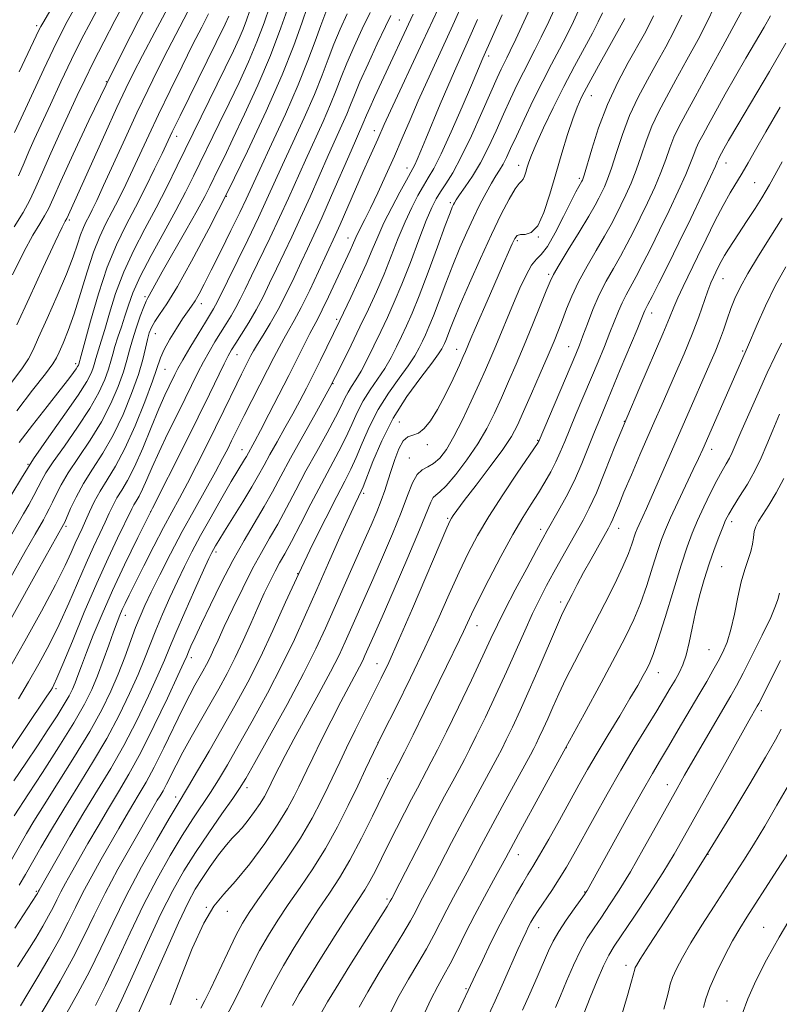
# Model space of a CAD drawing. Extents: x 2084800 to 2087700, y 287300 to 290200.
# Drawn here: x 2086737 to 2086912, y 288636 to 288864 of the extents above; entities that cross this region are included whole.
import ezdxf

# ---------------------------------------------------------------- set-up
doc = ezdxf.new("R2010")
doc.units = 0
doc.header["$MEASUREMENT"] = 0
for name, color, linetype, lineweight in [('CONTOUR INDEX', 41, 'Continuous', 13), ('CONTOUR INTERMEDIATE', 44, 'Continuous', 0), ('SPOT ELEVATION DTM', 2, 'Continuous', 13)]:
    doc.layers.add(name, color=color, linetype=linetype, lineweight=lineweight)

msp = doc.modelspace()

# ---------------------------------------------------------------- linework, layer by layer
at = {"layer": 'CONTOUR INDEX', "flags": 128}
for points, elevation in [([(2086729.423, 288715.631), (2086741.21, 288736.71), (2086747.101, 288747.161), (2086747.341, 288747.687), (2086748.713, 288750.839), (2086749.987, 288753.515), (2086751.685, 288756.614), (2086753.788, 288759.953), (2086756.137, 288763.63), (2086758.54, 288767.815), (2086760.81, 288772.555), (2086762.793, 288777.402), (2086764.345, 288781.783), (2086765.374, 288785.254), (2086766.013, 288787.88), (2086766.447, 288789.853), (2086766.854, 288791.375), (2086767.372, 288792.676), (2086768.128, 288793.995), (2086769.261, 288795.631), (2086770.945, 288798.125), (2086773.365, 288802.077), (2086776.633, 288807.916), (2086780.581, 288815.377), (2086784.968, 288824.024), (2086789.522, 288833.355), (2086793.85, 288842.607), (2086797.524, 288850.95), (2086800.233, 288857.721), (2086802.114, 288862.921), (2086803.418, 288866.72)], 990), ([(2086736.662, 288827.637), (2086737.947, 288830.649), (2086739.086, 288833.281), (2086740.326, 288836.038), (2086741.918, 288839.514), (2086744.028, 288844.093), (2086746.462, 288849.318), (2086748.942, 288854.521), (2086751.25, 288859.181), (2086753.415, 288863.352), (2086755.532, 288867.232)], 1010), ([(2086737.099, 288636.115), (2086738.828, 288638.917), (2086741.166, 288642.797), (2086743.775, 288647.256), (2086746.212, 288651.618), (2086748.161, 288655.387), (2086749.83, 288658.789), (2086751.556, 288662.232), (2086753.581, 288666.004), (2086755.775, 288669.916), (2086759.823, 288677.002), (2086761.52, 288679.946), (2086763.071, 288682.573), (2086764.561, 288685.029), (2086766.146, 288687.733), (2086768.001, 288691.175), (2086770.214, 288695.617), (2086774.619, 288704.725), (2086776.221, 288707.879), (2086777.422, 288710.093), (2086779.27, 288713.347), (2086780.102, 288714.88), (2086780.905, 288716.464), (2086781.727, 288718.218), (2086782.75, 288720.47), (2086784.184, 288723.596), (2086786.155, 288727.791), (2086788.438, 288732.502), (2086790.72, 288736.991), (2086792.768, 288740.726), (2086794.655, 288743.994), (2086796.533, 288747.287), (2086798.534, 288750.998), (2086800.698, 288755.115), (2086803.045, 288759.522), (2086805.538, 288764.054), (2086807.919, 288768.329), (2086809.872, 288771.912), (2086811.185, 288774.501), (2086812.051, 288776.316), (2086812.768, 288777.71), (2086813.588, 288779.023), (2086814.584, 288780.549), (2086815.785, 288782.566), (2086817.199, 288785.256), (2086818.744, 288788.406), (2086820.32, 288791.704), (2086821.859, 288794.959), (2086823.443, 288798.464), (2086825.186, 288802.635), (2086827.141, 288807.663), (2086829.104, 288812.857), (2086830.807, 288817.302), (2086832.07, 288820.34), (2086833.072, 288822.355), (2086834.082, 288823.987), (2086835.333, 288825.839), (2086836.917, 288828.371), (2086838.89, 288832.004), (2086841.235, 288836.91), (2086843.635, 288842.26), (2086845.702, 288846.971), (2086847.148, 288850.23), (2086848.094, 288852.286), (2086848.764, 288853.655), (2086849.386, 288854.866), (2086850.207, 288856.502), (2086851.477, 288859.16), (2086853.353, 288863.224), (2086855.612, 288868.223)], 970), ([(2086735.709, 288679.919), (2086739.018, 288684.997), (2086742.212, 288689.931), (2086745.986, 288695.846), (2086749.443, 288701.43), (2086751.905, 288705.712), (2086753.586, 288709.079), (2086754.918, 288712.257), (2086756.241, 288715.769), (2086757.514, 288719.313), (2086758.604, 288722.382), (2086759.422, 288724.611), (2086760.055, 288726.212), (2086760.635, 288727.543), (2086761.305, 288728.966), (2086762.249, 288730.884), (2086765.642, 288737.651), (2086767.927, 288742.157), (2086770.155, 288746.468), (2086772.071, 288750.055), (2086773.825, 288753.275), (2086775.672, 288756.711), (2086777.787, 288760.776), (2086780.033, 288765.202), (2086782.195, 288769.553), (2086784.096, 288773.459), (2086787.07, 288779.644), (2086788.181, 288781.898), (2086790.346, 288786.156), (2086790.968, 288787.294), (2086791.854, 288788.778), (2086793.159, 288790.866), (2086794.796, 288793.556), (2086796.618, 288796.784), (2086798.484, 288800.433), (2086800.29, 288804.193), (2086801.939, 288807.704), (2086803.397, 288810.782), (2086804.884, 288813.953), (2086806.685, 288817.917), (2086808.957, 288823.074), (2086813.45, 288833.398), (2086816.205, 288839.634), (2086817.015, 288841.633), (2086817.761, 288843.355), (2086818.954, 288845.979), (2086820.467, 288849.243), (2086827.821, 288864.951)], 980), ([(2086736.279, 288773.385), (2086739.925, 288778.143), (2086742.902, 288781.977), (2086744.615, 288784.284), (2086745.457, 288785.655), (2086746.07, 288786.983), (2086746.971, 288789.017), (2086748.171, 288791.94), (2086749.556, 288795.796), (2086751.024, 288800.503), (2086752.52, 288805.482), (2086754.003, 288810.033), (2086755.443, 288813.65), (2086756.868, 288816.61), (2086758.321, 288819.388), (2086759.836, 288822.374), (2086761.419, 288825.625), (2086763.066, 288829.117), (2086766.73, 288837.032), (2086768.996, 288841.84), (2086771.653, 288847.342), (2086774.424, 288852.98), (2086776.955, 288858.039), (2086778.968, 288861.991), (2086780.505, 288865.041)], 1000), ([(2086764.323, 288634.328), (2086770.498, 288648.338), (2086773.591, 288655.224), (2086775.82, 288659.927), (2086777.468, 288662.997), (2086779.041, 288665.489), (2086780.905, 288668.201), (2086782.884, 288670.929), (2086784.662, 288673.211), (2086786.024, 288674.751), (2086787.149, 288675.897), (2086788.317, 288677.156), (2086789.718, 288678.894), (2086791.196, 288680.899), (2086792.505, 288682.816), (2086793.459, 288684.363), (2086794.109, 288685.557), (2086795.949, 288689.368), (2086796.851, 288691.174), (2086798.233, 288693.845), (2086800.275, 288697.658), (2086806.039, 288708.172), (2086808.731, 288713.182), (2086810.681, 288717.025), (2086812.104, 288720.066), (2086818.48, 288734.483), (2086820.739, 288739.661), (2086823.019, 288745.015), (2086825.009, 288749.919), (2086826.493, 288753.859), (2086827.633, 288756.774), (2086828.687, 288758.714), (2086829.861, 288759.805), (2086831.155, 288760.474), (2086832.521, 288761.222), (2086833.933, 288762.494), (2086835.46, 288764.513), (2086837.197, 288767.446), (2086839.181, 288771.32), (2086841.219, 288775.604), (2086843.059, 288779.626), (2086844.526, 288782.902), (2086845.741, 288785.689), (2086846.899, 288788.431), (2086850.958, 288798.261), (2086852.425, 288801.696), (2086853.843, 288804.753), (2086855.125, 288807.041), (2086856.238, 288808.386), (2086857.371, 288809.504), (2086858.768, 288811.33), (2086860.569, 288814.474), (2086862.501, 288818.254), (2086864.187, 288821.663), (2086865.341, 288823.926), (2086866.032, 288825.195), (2086866.767, 288826.454), (2086866.849, 288826.618), (2086866.959, 288826.889), (2086867.247, 288827.798), (2086869.012, 288833.783), (2086870.615, 288838.746), (2086872.652, 288844.121), (2086875.03, 288849.258), (2086877.459, 288853.833), (2086881.2, 288860.447), (2086882.366, 288862.636), (2086883.287, 288864.563)], 960), ([(2086799.947, 288636.166), (2086800.517, 288637.25), (2086801.459, 288638.905), (2086803.282, 288641.916), (2086806.27, 288646.709), (2086809.787, 288652.275), (2086812.971, 288657.247), (2086816.637, 288662.884), (2086817.804, 288664.857), (2086819.059, 288667.233), (2086820.493, 288670.102), (2086822.125, 288673.401), (2086823.939, 288677.016), (2086825.773, 288680.616), (2086827.427, 288683.816), (2086828.761, 288686.348), (2086830.882, 288690.293), (2086831.981, 288692.368), (2086833.414, 288695.17), (2086835.454, 288699.283), (2086838.224, 288704.98), (2086841.248, 288711.273), (2086843.898, 288716.862), (2086845.754, 288720.856), (2086847.235, 288724.01), (2086848.965, 288727.488), (2086851.362, 288732.075), (2086854.01, 288737.035), (2086856.285, 288741.253), (2086857.757, 288743.958), (2086858.755, 288745.755), (2086861.297, 288750.221), (2086863.113, 288753.564), (2086865.001, 288757.345), (2086866.75, 288761.288), (2086868.309, 288765.119), (2086869.665, 288768.564), (2086870.85, 288771.509), (2086872.082, 288774.479), (2086875.62, 288782.936), (2086879.469, 288792.207), (2086881.017, 288795.994), (2086881.257, 288796.55), (2086881.504, 288797.039), (2086881.992, 288797.962), (2086882.943, 288799.795), (2086884.518, 288802.891), (2086886.635, 288807.115), (2086889.148, 288812.211), (2086891.867, 288817.821), (2086894.427, 288823.177), (2086896.42, 288827.407), (2086897.561, 288829.894), (2086898.059, 288831.043), (2086898.248, 288831.513), (2086898.414, 288831.867), (2086899.515, 288833.866), (2086900.626, 288835.803), (2086902.741, 288839.41), (2086910.059, 288851.766), (2086913.858, 288858.24)], 950), ([(2086837.66, 288633.544), (2086842.195, 288643.263), (2086843.766, 288646.565), (2086845.76, 288650.682), (2086847.877, 288654.927), (2086849.861, 288658.72), (2086851.613, 288661.904), (2086853.074, 288664.427), (2086854.254, 288666.361), (2086855.436, 288668.273), (2086856.971, 288670.857), (2086859.089, 288674.572), (2086861.539, 288678.949), (2086866.061, 288687.09), (2086868.06, 288690.628), (2086870.246, 288694.379), (2086872.807, 288698.645), (2086875.469, 288703.034), (2086877.845, 288706.981), (2086879.638, 288710.049), (2086880.903, 288712.304), (2086881.787, 288713.942), (2086882.459, 288715.281), (2086883.194, 288717.132), (2086884.293, 288720.434), (2086885.941, 288725.73), (2086887.862, 288731.986), (2086889.664, 288737.774), (2086891.067, 288742.036), (2086892.236, 288745.202), (2086893.447, 288748.072), (2086894.894, 288751.239), (2086896.453, 288754.475), (2086897.917, 288757.347), (2086899.122, 288759.534), (2086900.075, 288761.169), (2086900.824, 288762.498), (2086901.459, 288763.817), (2086903.44, 288768.464), (2086905.259, 288772.645), (2086907.419, 288777.507), (2086909.532, 288782.146), (2086911.303, 288785.89), (2086912.803, 288788.992)], 940), ([(2086876.029, 288634.316), (2086877.285, 288638.456), (2086878.198, 288641.751), (2086878.937, 288644.506), (2086879.066, 288644.89), (2086879.332, 288645.421), (2086880.22, 288646.886), (2086882.276, 288650.113), (2086885.856, 288655.656), (2086890.551, 288662.972), (2086895.761, 288671.239), (2086900.908, 288679.636), (2086905.511, 288687.322), (2086909.114, 288693.455), (2086911.414, 288697.471), (2086912.727, 288699.93)], 930)]:
    msp.add_lwpolyline(points, dxfattribs=dict(at, elevation=elevation))
at = {"layer": 'CONTOUR INTERMEDIATE', "flags": 128}
for points, elevation in [([(2086735.304, 288804.784), (2086737.931, 288810.094), (2086740.017, 288813.938), (2086741.568, 288816.533), (2086742.701, 288818.38), (2086743.597, 288820.05), (2086744.69, 288822.409), (2086746.479, 288826.392), (2086749.312, 288832.612), (2086752.923, 288840.381), (2086756.895, 288848.686), (2086760.823, 288856.593), (2086764.358, 288863.483), (2086767.163, 288868.813)], 1006), ([(2086734.575, 288734.515), (2086738.226, 288740.966), (2086740.513, 288744.978), (2086742.419, 288748.278), (2086743.076, 288749.449), (2086743.783, 288750.786), (2086744.536, 288752.318), (2086745.373, 288754.104), (2086746.502, 288756.305), (2086748.175, 288759.107), (2086750.526, 288762.621), (2086753.232, 288766.643), (2086755.852, 288770.896), (2086758.023, 288775.105), (2086759.698, 288779.017), (2086760.903, 288782.387), (2086761.704, 288785.078), (2086762.308, 288787.405), (2086762.958, 288789.793), (2086763.821, 288792.515), (2086764.766, 288795.221), (2086765.587, 288797.411), (2086766.135, 288798.736), (2086766.502, 288799.471), (2086766.839, 288800.045), (2086769.882, 288805.466), (2086775.31, 288815.029), (2086777.9, 288819.64), (2086779.678, 288822.903), (2086780.844, 288825.158), (2086782.809, 288829.171), (2086784.208, 288832.062), (2086786.194, 288836.208), (2086788.877, 288841.894), (2086791.911, 288848.56), (2086794.838, 288855.436), (2086797.272, 288861.805), (2086799.128, 288867.166)], 992), ([(2086735.053, 288669.754), (2086738.539, 288675.845), (2086740.242, 288678.717), (2086742.576, 288682.481), (2086745.856, 288687.651), (2086749.598, 288693.599), (2086753.114, 288699.415), (2086755.877, 288704.399), (2086757.984, 288708.694), (2086759.689, 288712.658), (2086761.201, 288716.546), (2086763.72, 288723.383), (2086764.745, 288725.975), (2086765.849, 288728.473), (2086767.307, 288731.517), (2086769.317, 288735.572), (2086771.772, 288740.392), (2086774.491, 288745.557), (2086777.284, 288750.662), (2086782.148, 288759.349), (2086783.806, 288762.386), (2086784.994, 288764.659), (2086785.889, 288766.448), (2086787.565, 288769.874), (2086788.787, 288772.309), (2086794.186, 288782.845), (2086795.639, 288785.713), (2086796.823, 288788.023), (2086797.902, 288790.014), (2086799.036, 288791.958), (2086800.35, 288794.24), (2086801.965, 288797.277), (2086803.922, 288801.27), (2086805.939, 288805.556), (2086809.795, 288813.874), (2086810.935, 288816.433), (2086816.264, 288828.652), (2086817.718, 288831.915), (2086819.629, 288836.131), (2086821.134, 288839.505), (2086822.577, 288842.645), (2086830.06, 288858.673), (2086833.451, 288866.06)], 978), ([(2086735.133, 288744.939), (2086737.844, 288749.597), (2086739.051, 288751.738), (2086740.225, 288753.884), (2086741.23, 288755.794), (2086742.034, 288757.37), (2086743.017, 288759.095), (2086744.664, 288761.601), (2086747.265, 288765.288), (2086750.327, 288769.657), (2086753.164, 288773.977), (2086755.237, 288777.654), (2086756.602, 288780.633), (2086757.461, 288782.991), (2086758.015, 288784.848), (2086758.446, 288786.494), (2086758.938, 288788.261), (2086759.622, 288790.397), (2086760.43, 288792.802), (2086761.246, 288795.29), (2086762.033, 288797.786), (2086763.081, 288800.659), (2086764.757, 288804.385), (2086767.274, 288809.229), (2086770.216, 288814.596), (2086773.014, 288819.675), (2086775.244, 288823.883), (2086777.087, 288827.538), (2086783.032, 288839.709), (2086785.306, 288844.407), (2086787.589, 288849.204), (2086789.77, 288853.975), (2086791.732, 288858.603), (2086793.378, 288862.946), (2086794.692, 288866.778)], 994), ([(2086735.672, 288815.855), (2086737.72, 288819.153), (2086739.298, 288822.068), (2086740.676, 288825.023), (2086742.213, 288828.52), (2086744.163, 288832.877), (2086746.333, 288837.652), (2086750.237, 288846.153), (2086751.974, 288849.833), (2086753.943, 288853.841), (2086756.34, 288858.55), (2086758.924, 288863.5), (2086761.348, 288868.023)], 1008), ([(2086735.734, 288837.641), (2086738.28, 288843.084), (2086742.56, 288852.302), (2086744.666, 288856.777), (2086746.374, 288860.279), (2086747.933, 288863.263), (2086749.717, 288866.441)], 1012), ([(2086736.328, 288793.224), (2086739.14, 288799.446), (2086742.376, 288806.464), (2086745.141, 288812.386), (2086746.764, 288815.8), (2086747.464, 288817.212), (2086747.8, 288817.824), (2086756.678, 288837.414), (2086759.413, 288843.4), (2086761.467, 288847.799), (2086763.234, 288851.39), (2086765.318, 288855.403), (2086768.173, 288860.793), (2086771.661, 288867.418)], 1004), ([(2086736.801, 288663.921), (2086738.316, 288666.404), (2086741.866, 288672.615), (2086744.268, 288676.744), (2086747.117, 288681.477), (2086750.367, 288686.707), (2086753.774, 288692.225), (2086757.041, 288697.794), (2086759.918, 288703.183), (2086762.339, 288708.171), (2086764.281, 288712.541), (2086765.772, 288716.188), (2086767.038, 288719.446), (2086768.35, 288722.763), (2086769.91, 288726.457), (2086771.634, 288730.337), (2086773.365, 288734.084), (2086775.007, 288737.501), (2086776.719, 288740.874), (2086778.723, 288744.611), (2086781.132, 288748.934), (2086783.631, 288753.321), (2086785.799, 288757.063), (2086787.318, 288759.633), (2086788.874, 288762.202), (2086789.283, 288762.905), (2086791.211, 288766.421), (2086792.521, 288768.884), (2086794.469, 288772.61), (2086796.782, 288777.083), (2086799.087, 288781.596), (2086802.696, 288788.787), (2086803.951, 288791.251), (2086805.757, 288794.604), (2086806.818, 288796.691), (2086808.258, 288799.703), (2086813.256, 288810.443), (2086813.798, 288811.634), (2086814.573, 288813.437), (2086815.035, 288814.426), (2086816.634, 288817.566), (2086817.927, 288820.18), (2086819.604, 288823.695), (2086821.512, 288827.819), (2086823.451, 288832.149), (2086825.277, 288836.379), (2086827.068, 288840.581), (2086828.954, 288844.92), (2086831.024, 288849.504), (2086835.331, 288858.857), (2086837.329, 288863.266), (2086839.134, 288867.283)], 976), ([(2086738.075, 288627.815), (2086743.28, 288636.601), (2086746.286, 288641.799), (2086749.269, 288647.212), (2086751.815, 288652.219), (2086754.157, 288657.037), (2086756.687, 288662.09), (2086759.645, 288667.602), (2086762.664, 288672.991), (2086768.009, 288682.317), (2086768.722, 288683.526), (2086769.36, 288684.578), (2086770.04, 288685.737), (2086770.835, 288687.212), (2086773.06, 288691.66), (2086774.628, 288694.655), (2086776.548, 288698.118), (2086778.68, 288701.849), (2086780.844, 288705.612), (2086782.896, 288709.235), (2086784.838, 288712.814), (2086786.711, 288716.51), (2086788.541, 288720.414), (2086790.298, 288724.342), (2086791.937, 288728.044), (2086793.422, 288731.309), (2086794.748, 288734.095), (2086795.915, 288736.401), (2086796.97, 288738.331), (2086798.136, 288740.404), (2086799.677, 288743.245), (2086801.763, 288747.253), (2086804.176, 288751.937), (2086806.603, 288756.584), (2086810.666, 288764.129), (2086812.265, 288767.274), (2086813.616, 288770.235), (2086814.88, 288773.048), (2086816.247, 288775.72), (2086817.847, 288778.264), (2086819.564, 288780.734), (2086821.22, 288783.193), (2086822.678, 288785.683), (2086823.959, 288788.168), (2086825.125, 288790.591), (2086826.262, 288793.007), (2086827.548, 288795.926), (2086829.182, 288799.968), (2086831.256, 288805.427), (2086833.42, 288811.275), (2086835.213, 288816.159), (2086836.297, 288819.076), (2086836.826, 288820.436), (2086837.074, 288820.998), (2086837.304, 288821.442), (2086837.722, 288822.107), (2086838.519, 288823.249), (2086839.823, 288825.071), (2086841.496, 288827.559), (2086843.335, 288830.647), (2086845.168, 288834.231), (2086846.947, 288838.07), (2086848.656, 288841.89), (2086850.281, 288845.454), (2086851.81, 288848.692), (2086853.231, 288851.574), (2086855.895, 288856.697), (2086857.371, 288859.631), (2086859.103, 288863.282), (2086861.158, 288867.836)], 968), ([(2086747.824, 288634.499), (2086750.366, 288638.976), (2086753.032, 288643.991), (2086755.669, 288649.385), (2086758.428, 288655.185), (2086761.54, 288661.464), (2086765.092, 288668.125), (2086768.607, 288674.398), (2086771.465, 288679.344), (2086773.27, 288682.392), (2086775.911, 288686.747), (2086778.008, 288690.291), (2086780.68, 288694.872), (2086783.633, 288700.002), (2086786.621, 288705.294), (2086789.587, 288710.77), (2086792.517, 288716.556), (2086795.418, 288722.735), (2086798.352, 288729.22), (2086801.399, 288735.885), (2086804.571, 288742.524), (2086807.602, 288748.637), (2086810.161, 288753.646), (2086812.025, 288757.211), (2086813.414, 288759.93), (2086814.658, 288762.637), (2086816.047, 288765.969), (2086817.708, 288769.781), (2086819.725, 288773.73), (2086822.106, 288777.505), (2086824.544, 288780.919), (2086826.655, 288783.82), (2086828.157, 288786.11), (2086829.173, 288787.93), (2086829.931, 288789.477), (2086830.639, 288790.982), (2086831.439, 288792.799), (2086832.457, 288795.316), (2086833.775, 288798.776), (2086835.312, 288802.847), (2086836.942, 288807.055), (2086838.562, 288811.006), (2086840.15, 288814.642), (2086841.703, 288817.987), (2086843.21, 288821.043), (2086844.615, 288823.727), (2086845.854, 288825.933), (2086846.884, 288827.618), (2086847.755, 288828.987), (2086848.538, 288830.307), (2086849.325, 288831.853), (2086850.286, 288833.919), (2086851.61, 288836.809), (2086853.414, 288840.678), (2086855.525, 288845.098), (2086857.698, 288849.493), (2086859.73, 288853.41), (2086861.584, 288856.892), (2086863.266, 288860.102), (2086864.809, 288863.237), (2086866.359, 288866.617)], 966), ([(2086778.805, 288635.535), (2086779.723, 288637.32), (2086780.969, 288639.889), (2086784.931, 288648.244), (2086786.889, 288652.281), (2086788.406, 288655.189), (2086789.894, 288657.621), (2086791.937, 288660.569), (2086794.916, 288664.741), (2086798.398, 288669.718), (2086801.746, 288674.795), (2086804.457, 288679.386), (2086806.55, 288683.367), (2086808.179, 288686.733), (2086810.836, 288692.342), (2086812.415, 288695.603), (2086814.435, 288699.703), (2086820.409, 288711.671), (2086822.136, 288715.305), (2086824.431, 288720.432), (2086827.603, 288727.765), (2086835.559, 288746.402), (2086836.302, 288748.06), (2086836.628, 288748.658), (2086837.019, 288749.243), (2086837.881, 288750.419), (2086839.601, 288752.681), (2086842.371, 288756.284), (2086845.595, 288760.529), (2086848.478, 288764.476), (2086850.456, 288767.486), (2086851.867, 288770.117), (2086853.278, 288773.224), (2086855.098, 288777.379), (2086857.111, 288782.012), (2086858.942, 288786.269), (2086860.317, 288789.524), (2086861.349, 288792.064), (2086862.253, 288794.407), (2086863.229, 288796.986), (2086864.424, 288799.908), (2086865.972, 288803.196), (2086867.931, 288806.808), (2086870.043, 288810.439), (2086871.974, 288813.716), (2086873.479, 288816.385), (2086874.675, 288818.655), (2086875.768, 288820.855), (2086876.922, 288823.262), (2086878.119, 288825.949), (2086879.3, 288828.941), (2086880.431, 288832.227), (2086881.592, 288835.665), (2086882.891, 288839.078), (2086884.425, 288842.377), (2086886.263, 288845.826), (2086888.463, 288849.773), (2086891.008, 288854.391), (2086893.569, 288859.147), (2086895.737, 288863.328), (2086897.22, 288866.409)], 956), ([(2086784.714, 288633.762), (2086786.605, 288637.402), (2086790.414, 288645.085), (2086792.353, 288648.826), (2086794.361, 288652.362), (2086796.525, 288655.839), (2086798.948, 288659.461), (2086801.685, 288663.403), (2086804.605, 288667.707), (2086807.531, 288672.383), (2086810.3, 288677.371), (2086812.813, 288682.331), (2086814.986, 288686.854), (2086816.819, 288690.73), (2086818.648, 288694.559), (2086820.893, 288699.143), (2086823.832, 288705.032), (2086827.183, 288711.784), (2086830.522, 288718.706), (2086833.505, 288725.201), (2086836.11, 288731.059), (2086838.394, 288736.164), (2086840.465, 288740.519), (2086842.631, 288744.6), (2086845.25, 288748.999), (2086848.499, 288754.048), (2086851.831, 288759.038), (2086856.627, 288766.113), (2086856.759, 288766.333), (2086856.858, 288766.557), (2086865.323, 288786.48), (2086866.184, 288788.595), (2086866.986, 288790.703), (2086868.021, 288793.49), (2086869.301, 288796.773), (2086870.77, 288800.151), (2086872.367, 288803.306), (2086874.015, 288806.249), (2086875.63, 288809.076), (2086877.159, 288811.887), (2086878.662, 288814.808), (2086880.228, 288817.974), (2086881.904, 288821.448), (2086883.555, 288825.025), (2086885.007, 288828.43), (2086886.141, 288831.45), (2086887.081, 288834.124), (2086888.01, 288836.556), (2086889.122, 288838.937), (2086890.665, 288841.822), (2086892.895, 288845.855), (2086895.927, 288851.385), (2086899.29, 288857.572), (2086902.366, 288863.282), (2086904.711, 288867.69)], 954), ([(2086734.206, 288713.354), (2086738.111, 288720.218), (2086741.977, 288727.194), (2086745.229, 288733.267), (2086747.451, 288737.68), (2086748.848, 288740.701), (2086749.786, 288742.853), (2086750.579, 288744.613), (2086751.347, 288746.26), (2086752.157, 288748.028), (2086753.081, 288750.092), (2086754.18, 288752.411), (2086755.518, 288754.887), (2086757.145, 288757.512), (2086759.055, 288760.645), (2086761.228, 288764.735), (2086763.59, 288769.973), (2086765.842, 288775.523), (2086767.63, 288780.29), (2086769.481, 288785.661), (2086770.326, 288787.596), (2086771.601, 288789.922), (2086773.119, 288792.414), (2086774.565, 288794.634), (2086775.701, 288796.279), (2086776.607, 288797.558), (2086777.439, 288798.815), (2086778.361, 288800.392), (2086779.551, 288802.629), (2086781.194, 288805.868), (2086783.365, 288810.234), (2086785.704, 288814.996), (2086787.746, 288819.205), (2086789.206, 288822.287), (2086792.355, 288829.087), (2086795.091, 288834.95), (2086798.284, 288841.904), (2086801.26, 288848.687), (2086803.506, 288854.295), (2086805.139, 288858.759), (2086806.437, 288862.37), (2086807.641, 288865.405)], 988), ([(2086734.212, 288694.074), (2086738.226, 288700.106), (2086743.238, 288707.522), (2086744.112, 288708.855), (2086744.498, 288709.489), (2086744.862, 288710.167), (2086745.558, 288711.699), (2086746.911, 288714.909), (2086749.118, 288720.282), (2086751.873, 288726.939), (2086754.742, 288733.661), (2086757.344, 288739.425), (2086759.515, 288743.997), (2086762.815, 288750.8), (2086763.299, 288751.702), (2086763.846, 288752.589), (2086764.515, 288753.715), (2086765.326, 288755.301), (2086766.313, 288757.528), (2086767.554, 288760.42), (2086769.139, 288763.963), (2086771.095, 288768.066), (2086773.197, 288772.328), (2086775.156, 288776.272), (2086778.106, 288782.269), (2086779.362, 288784.701), (2086780.664, 288787.043), (2086782.001, 288789.304), (2086783.322, 288791.446), (2086784.584, 288793.45), (2086785.769, 288795.359), (2086786.861, 288797.234), (2086787.886, 288799.186), (2086789.027, 288801.521), (2086790.505, 288804.596), (2086794.697, 288813.259), (2086796.946, 288818.014), (2086799.002, 288822.518), (2086802.903, 288831.242), (2086806.996, 288840.202), (2086808.732, 288844.16), (2086810.051, 288847.443), (2086811.189, 288850.435), (2086812.476, 288853.67), (2086814.143, 288857.5), (2086816.021, 288861.569), (2086817.843, 288865.34)], 984), ([(2086734.815, 288779.657), (2086737.409, 288783.116), (2086738.981, 288785.443), (2086740.035, 288787.475), (2086741.296, 288790.312), (2086743.271, 288794.695), (2086745.612, 288799.927), (2086747.754, 288804.95), (2086749.268, 288808.923), (2086750.265, 288811.878), (2086750.99, 288814.064), (2086751.652, 288815.726), (2086752.307, 288817.086), (2086752.975, 288818.362), (2086753.714, 288819.829), (2086754.742, 288821.989), (2086756.315, 288825.402), (2086761.278, 288836.28), (2086764.014, 288842.197), (2086766.503, 288847.445), (2086768.822, 288852.169), (2086771.136, 288856.721), (2086775.788, 288865.614)], 1002), ([(2086735.109, 288754.138), (2086737.334, 288757.884), (2086740.177, 288762.314), (2086743.714, 288767.429), (2086747.385, 288772.604), (2086750.476, 288777.057), (2086752.451, 288780.204), (2086753.507, 288782.249), (2086754.02, 288783.595), (2086754.322, 288784.608), (2086754.557, 288785.506), (2086754.825, 288786.47), (2086755.788, 288789.506), (2086756.587, 288792.191), (2086757.667, 288795.959), (2086759.101, 288800.526), (2086760.964, 288805.487), (2086763.281, 288810.498), (2086765.861, 288815.449), (2086768.46, 288820.291), (2086770.909, 288825.035), (2086773.342, 288829.94), (2086784.417, 288852.606), (2086786.299, 288856.504), (2086787.607, 288859.321), (2086788.553, 288861.536), (2086789.32, 288863.567), (2086790, 288865.572)], 996), ([(2086735.619, 288687.978), (2086738.351, 288692.081), (2086741.032, 288696.082), (2086743.479, 288699.785), (2086745.574, 288703.032), (2086747.214, 288705.673), (2086748.346, 288707.641), (2086749.118, 288709.187), (2086749.73, 288710.648), (2086750.372, 288712.347), (2086751.197, 288714.571), (2086752.351, 288717.598), (2086753.947, 288721.62), (2086755.973, 288726.484), (2086758.385, 288731.951), (2086761.146, 288737.833), (2086764.236, 288744.146), (2086767.642, 288750.956), (2086774.914, 288765.416), (2086778.16, 288771.931), (2086780.765, 288777.254), (2086784.132, 288784.232), (2086785.081, 288786.109), (2086785.867, 288787.494), (2086786.824, 288789.01), (2086788.191, 288791.136), (2086789.837, 288793.778), (2086791.538, 288796.701), (2086793.126, 288799.719), (2086794.651, 288802.846), (2086796.222, 288806.15), (2086799.791, 288813.606), (2086801.816, 288817.966), (2086803.979, 288822.796), (2086808.176, 288832.32), (2086811.352, 288839.352), (2086812.469, 288841.897), (2086813.324, 288844.017), (2086814.214, 288846.273), (2086815.495, 288849.32), (2086817.382, 288853.526), (2086819.51, 288858.13), (2086821.373, 288862.083), (2086822.625, 288864.671)], 982), ([(2086736.454, 288645.056), (2086738.706, 288648.572), (2086740.671, 288651.723), (2086742.31, 288654.471), (2086743.625, 288656.814), (2086744.646, 288658.788), (2086745.521, 288660.57), (2086746.424, 288662.374), (2086747.517, 288664.405), (2086748.886, 288666.842), (2086752.698, 288673.529), (2086755.03, 288677.576), (2086757.42, 288681.621), (2086759.751, 288685.457), (2086762.172, 288689.555), (2086764.894, 288694.552), (2086768, 288700.751), (2086771.048, 288707.124), (2086773.465, 288712.307), (2086774.853, 288715.333), (2086775.513, 288716.814), (2086775.92, 288717.761), (2086776.496, 288719.063), (2086777.443, 288721.138), (2086778.909, 288724.285), (2086780.975, 288728.643), (2086783.462, 288733.714), (2086786.124, 288738.842), (2086788.742, 288743.495), (2086793.39, 288751.329), (2086795.305, 288754.744), (2086797.22, 288758.292), (2086799.487, 288762.46), (2086805.486, 288773.191), (2086808.54, 288778.789), (2086811.183, 288783.896), (2086813.463, 288788.528), (2086815.514, 288792.818), (2086817.451, 288796.898), (2086819.3, 288800.899), (2086821.062, 288804.951), (2086822.744, 288809.121), (2086824.361, 288813.231), (2086825.928, 288817.039), (2086827.45, 288820.342), (2086828.88, 288823.104), (2086830.156, 288825.328), (2086831.284, 288827.162), (2086832.529, 288829.336), (2086834.226, 288832.726), (2086836.554, 288837.822), (2086839.085, 288843.579), (2086841.239, 288848.565), (2086843.894, 288854.769), (2086848.361, 288864.797)], 972), ([(2086736.697, 288706.95), (2086739.02, 288710.88), (2086741.388, 288715.032), (2086743.755, 288719.426), (2086746.07, 288724.088), (2086748.284, 288728.981), (2086752.264, 288738.257), (2086753.962, 288742.019), (2086755.431, 288745.128), (2086756.651, 288747.683), (2086757.63, 288749.79), (2086758.498, 288751.606), (2086759.409, 288753.294), (2086760.503, 288755.068), (2086761.84, 288757.321), (2086763.463, 288760.493), (2086765.362, 288764.799), (2086767.324, 288769.556), (2086769.083, 288773.852), (2086770.434, 288776.992), (2086771.422, 288779.124), (2086772.757, 288781.831), (2086773.479, 288783.205), (2086774.592, 288785.17), (2086776.248, 288787.976), (2086778.134, 288791.113), (2086779.819, 288793.883), (2086781.701, 288796.939), (2086782.184, 288797.767), (2086782.647, 288798.654), (2086789.604, 288812.912), (2086792.077, 288818.063), (2086794.024, 288822.24), (2086797.629, 288830.165), (2086800.034, 288835.364), (2086802.64, 288841.053), (2086804.996, 288846.423), (2086806.778, 288850.869), (2086808.164, 288854.597), (2086809.456, 288858.02), (2086810.904, 288861.474), (2086812.533, 288865.008)], 986), ([(2086736.825, 288851.639), (2086741.478, 288861.396), (2086741.821, 288862.078), (2086742.491, 288863.26), (2086743.901, 288865.651)], 1014), ([(2086736.858, 288766.088), (2086739.87, 288770.079), (2086743.272, 288774.434), (2086746.272, 288778.237), (2086748.268, 288780.789), (2086749.399, 288782.278), (2086749.988, 288783.11), (2086750.317, 288783.634), (2086750.493, 288783.975), (2086750.578, 288784.199), (2086751.146, 288786.21), (2086753.301, 288794.132), (2086755.12, 288800.393), (2086757.171, 288806.589), (2086759.28, 288811.748), (2086761.435, 288816.157), (2086763.668, 288820.414), (2086765.959, 288824.919), (2086768.095, 288829.262), (2086769.816, 288832.832), (2086772.181, 288837.785), (2086773.979, 288841.483), (2086784.402, 288862.667), (2086785.223, 288864.468)], 998), ([(2086754.446, 288636.154), (2086756.796, 288640.77), (2086759.491, 288646.497), (2086762.451, 288652.903), (2086765.557, 288659.384), (2086768.687, 288665.418), (2086771.708, 288670.803), (2086774.489, 288675.419), (2086776.93, 288679.214), (2086781.021, 288685.324), (2086782.872, 288688.265), (2086784.905, 288691.698), (2086787.426, 288696.11), (2086790.614, 288701.789), (2086794.128, 288708.217), (2086797.498, 288714.673), (2086800.385, 288720.628), (2086802.958, 288726.31), (2086805.519, 288732.14), (2086808.253, 288738.323), (2086810.884, 288744.216), (2086813.025, 288748.963), (2086814.394, 288751.949), (2086815.141, 288753.528), (2086815.803, 288754.852), (2086816.228, 288755.863), (2086818.479, 288761.703), (2086820.536, 288766.514), (2086823.204, 288771.74), (2086826.365, 288776.745), (2086829.524, 288781.105), (2086832.09, 288784.447), (2086833.636, 288786.537), (2086834.388, 288787.692), (2086834.736, 288788.364), (2086835.015, 288788.956), (2086835.331, 288789.672), (2086835.732, 288790.664), (2086836.294, 288792.126), (2086837.204, 288794.419), (2086838.671, 288797.95), (2086840.811, 288802.904), (2086843.343, 288808.601), (2086845.892, 288814.142), (2086848.135, 288818.768), (2086849.969, 288822.286), (2086851.345, 288824.641), (2086852.251, 288825.877), (2086852.813, 288826.434), (2086853.19, 288826.853), (2086853.518, 288827.561), (2086853.834, 288828.532), (2086854.149, 288829.626), (2086854.512, 288830.806), (2086855.118, 288832.438), (2086856.203, 288834.988), (2086857.92, 288838.753), (2086860.116, 288843.355), (2086862.558, 288848.246), (2086865.018, 288852.93), (2086869.16, 288860.573), (2086870.51, 288863.18), (2086871.521, 288865.306)], 964), ([(2086758.527, 288633.331), (2086760.559, 288637.549), (2086763.313, 288643.609), (2086766.474, 288650.62), (2086769.574, 288657.304), (2086772.281, 288662.711), (2086774.81, 288667.208), (2086777.513, 288671.494), (2086780.591, 288676.037), (2086783.646, 288680.395), (2086786.13, 288683.901), (2086787.736, 288686.24), (2086789.13, 288688.523), (2086791.219, 288692.218), (2086794.606, 288698.285), (2086798.669, 288705.665), (2086802.479, 288712.791), (2086805.35, 288718.502), (2086807.553, 288723.248), (2086811.872, 288733.014), (2086816.359, 288743.102), (2086818.075, 288747.001), (2086819.399, 288750.109), (2086820.423, 288752.693), (2086821.243, 288755.007), (2086821.965, 288757.255), (2086822.696, 288759.627), (2086823.524, 288762.204), (2086824.456, 288764.635), (2086825.477, 288766.458), (2086826.576, 288767.383), (2086827.749, 288767.803), (2086828.998, 288768.28), (2086830.33, 288769.303), (2086831.79, 288771.067), (2086833.431, 288773.692), (2086835.25, 288777.15), (2086837.021, 288780.821), (2086838.459, 288783.935), (2086839.367, 288785.929), (2086839.876, 288787.074), (2086841.14, 288790.09), (2086842.123, 288792.399), (2086845.386, 288799.968), (2086848.626, 288807.41), (2086849.794, 288810.061), (2086850.651, 288811.976), (2086851.245, 288813.191), (2086851.788, 288813.838), (2086852.535, 288814.071), (2086853.667, 288814.128), (2086855.069, 288814.593), (2086856.556, 288816.131), (2086857.978, 288819.198), (2086859.348, 288823.404), (2086860.713, 288828.146), (2086862.099, 288832.868), (2086863.433, 288837.189), (2086864.617, 288840.774), (2086865.629, 288843.48), (2086866.75, 288845.931), (2086868.335, 288848.945), (2086870.578, 288853.026), (2086876.211, 288863.123), (2086876.684, 288863.995)], 962), ([(2086771.681, 288636.345), (2086774.087, 288642.502), (2086776.793, 288649.28), (2086779.44, 288655.157), (2086781.791, 288659.081), (2086784.112, 288661.875), (2086786.793, 288664.83), (2086790.063, 288668.885), (2086793.511, 288673.564), (2086796.565, 288678.037), (2086798.792, 288681.647), (2086800.309, 288684.434), (2086801.372, 288686.612), (2086803.221, 288690.498), (2086804.601, 288693.325), (2086806.572, 288697.3), (2086808.862, 288701.858), (2086811.085, 288706.207), (2086812.926, 288709.711), (2086815.405, 288714.331), (2086816.136, 288715.772), (2086816.67, 288716.912), (2086818.774, 288721.683), (2086820.602, 288725.865), (2086823.39, 288732.277), (2086826.537, 288739.575), (2086829.252, 288745.979), (2086831.853, 288752.352), (2086832.404, 288753.391), (2086833.005, 288753.965), (2086833.931, 288754.685), (2086835.427, 288756.132), (2086837.623, 288758.708), (2086840.191, 288762.088), (2086842.687, 288765.767), (2086844.774, 288769.346), (2086846.537, 288772.853), (2086848.169, 288776.425), (2086849.831, 288780.186), (2086851.574, 288784.215), (2086853.419, 288788.583), (2086855.342, 288793.233), (2086857.131, 288797.622), (2086858.526, 288801.082), (2086859.407, 288803.237), (2086860.201, 288804.873), (2086861.472, 288807.07), (2086863.583, 288810.556), (2086866.082, 288814.66), (2086868.318, 288818.357), (2086869.799, 288820.883), (2086870.688, 288822.502), (2086871.309, 288823.736), (2086871.94, 288825.075), (2086872.683, 288826.873), (2086873.593, 288829.453), (2086874.722, 288833.005), (2086876.104, 288837.206), (2086877.771, 288841.6), (2086879.727, 288845.818), (2086881.861, 288849.83), (2086884.031, 288853.69), (2086886.115, 288857.448), (2086888.051, 288861.118), (2086889.794, 288864.712)], 958), ([(2086792.719, 288635.778), (2086794.347, 288638.941), (2086795.916, 288641.958), (2086797.818, 288645.371), (2086800.315, 288649.536), (2086803.156, 288654.057), (2086805.96, 288658.354), (2086808.45, 288662.056), (2086810.778, 288665.623), (2086813.198, 288669.724), (2086815.849, 288674.74), (2086818.412, 288679.888), (2086822.402, 288688.111), (2086824.329, 288691.773), (2086825.791, 288694.626), (2086827.807, 288698.663), (2086830.352, 288703.866), (2086835.47, 288714.419), (2086838.49, 288720.574), (2086839.409, 288722.479), (2086841.285, 288726.51), (2086842.892, 288729.801), (2086845.258, 288734.469), (2086848.047, 288739.803), (2086850.79, 288744.828), (2086853.118, 288748.8), (2086855.054, 288751.89), (2086856.723, 288754.494), (2086858.225, 288756.946), (2086859.57, 288759.315), (2086860.743, 288761.601), (2086861.763, 288763.852), (2086862.777, 288766.296), (2086863.96, 288769.206), (2086865.437, 288772.756), (2086870.471, 288784.708), (2086871.953, 288788.293), (2086873.227, 288791.455), (2086875.159, 288796.384), (2086876.013, 288798.351), (2086876.936, 288800.172), (2086879.287, 288804.436), (2086880.839, 288807.389), (2086882.648, 288810.961), (2086884.688, 288815.092), (2086886.885, 288819.635), (2086888.991, 288824.101), (2086890.714, 288827.918), (2086891.851, 288830.672), (2086892.57, 288832.584), (2086893.129, 288834.034), (2086893.768, 288835.402), (2086894.654, 288837.06), (2086895.936, 288839.376), (2086899.856, 288846.489), (2086902.21, 288850.677), (2086904.6, 288854.821), (2086908.789, 288861.97), (2086910.288, 288864.58)], 952), ([(2086735.809, 288653.998), (2086740.845, 288661.685), (2086741.039, 288662.01), (2086741.293, 288662.516), (2086741.452, 288662.806), (2086745.572, 288670.056), (2086748.541, 288675.205), (2086751.769, 288680.668), (2086754.911, 288685.821), (2086757.954, 288690.857), (2086760.967, 288696.173), (2086763.959, 288701.967), (2086766.693, 288707.648), (2086768.873, 288712.424), (2086770.344, 288715.83), (2086771.525, 288718.688), (2086772.979, 288722.144), (2086775.076, 288726.939), (2086777.419, 288732.201), (2086779.422, 288736.65), (2086780.649, 288739.346), (2086781.286, 288740.692), (2086781.67, 288741.427), (2086782.122, 288742.226), (2086782.889, 288743.51), (2086784.203, 288745.634), (2086788.448, 288752.412), (2086790.542, 288755.836), (2086792.119, 288758.549), (2086793.395, 288760.864), (2086794.722, 288763.298), (2086796.361, 288766.228), (2086798.192, 288769.475), (2086800, 288772.717), (2086801.631, 288775.728), (2086803.158, 288778.653), (2086804.715, 288781.726), (2086806.373, 288785.064), (2086810.862, 288794.276), (2086813.384, 288799.556), (2086815.199, 288803.423), (2086816.939, 288807.266), (2086818.347, 288810.579), (2086819.617, 288813.605), (2086821.049, 288816.776), (2086822.831, 288820.344), (2086824.688, 288823.853), (2086826.23, 288826.669), (2086827.724, 288829.334), (2086828.152, 288830.183), (2086828.725, 288831.447), (2086829.561, 288833.39), (2086830.74, 288836.21), (2086834.045, 288844.192), (2086835.773, 288848.274), (2086837.326, 288851.807), (2086840.601, 288859.041), (2086842.682, 288863.697)], 974), ([(2086806.309, 288633.979), (2086808.031, 288636.987), (2086810.001, 288640.247), (2086813.208, 288645.399), (2086821.779, 288659.035), (2086822.496, 288660.207), (2086822.856, 288660.872), (2086824.716, 288664.49), (2086829.836, 288674.483), (2086832.671, 288679.951), (2086835.04, 288684.437), (2086836.921, 288687.933), (2086838.401, 288690.659), (2086839.605, 288692.907), (2086840.82, 288695.263), (2086842.37, 288698.385), (2086844.473, 288702.717), (2086846.915, 288707.853), (2086849.375, 288713.174), (2086851.595, 288718.155), (2086853.567, 288722.649), (2086855.348, 288726.605), (2086856.999, 288730.023), (2086858.61, 288733.122), (2086860.273, 288736.17), (2086862.048, 288739.355), (2086867.006, 288748.15), (2086868.459, 288750.957), (2086870.081, 288754.519), (2086872.045, 288759.292), (2086874.385, 288765.146), (2086877.1, 288771.805), (2086880.112, 288778.893), (2086885.427, 288791.147), (2086886.967, 288794.851), (2086887.97, 288797.345), (2086888.894, 288799.524), (2086890.114, 288802.129), (2086893.46, 288808.954), (2086895.447, 288813.039), (2086897.469, 288817.149), (2086899.361, 288820.825), (2086901, 288823.739), (2086903.753, 288828.27), (2086905.097, 288830.611), (2086906.788, 288833.623), (2086909.196, 288837.835), (2086912.512, 288843.497)], 948), ([(2086815.313, 288635.791), (2086817.299, 288639.345), (2086819.966, 288643.798), (2086822.883, 288648.544), (2086825.44, 288652.728), (2086827.184, 288655.721), (2086828.298, 288657.78), (2086829.127, 288659.386), (2086829.981, 288660.998), (2086831.049, 288662.986), (2086832.485, 288665.704), (2086836.669, 288673.776), (2086839.157, 288678.522), (2086841.687, 288683.248), (2086847.23, 288693.446), (2086848.227, 288695.357), (2086849.287, 288697.487), (2086850.713, 288700.432), (2086852.51, 288704.26), (2086854.608, 288708.902), (2086856.897, 288714.161), (2086860.889, 288723.508), (2086862.059, 288726.163), (2086862.833, 288727.794), (2086864.473, 288730.992), (2086865.674, 288733.3), (2086867.15, 288736.066), (2086868.855, 288739.169), (2086872.887, 288746.343), (2086873.461, 288747.42), (2086873.91, 288748.394), (2086874.446, 288749.695), (2086875.242, 288751.66), (2086876.459, 288754.599), (2086878.176, 288758.648), (2086880.143, 288763.227), (2086883.595, 288771.182), (2086885.014, 288774.415), (2086888.39, 288782.046), (2086890.36, 288786.597), (2086892.206, 288791.085), (2086893.723, 288795.108), (2086895.829, 288801.125), (2086896.528, 288802.962), (2086897.098, 288804.266), (2086898.211, 288806.558), (2086898.875, 288807.86), (2086899.65, 288809.255), (2086900.57, 288810.756), (2086901.71, 288812.506), (2086904.906, 288817.352), (2086906.717, 288820.137), (2086908.255, 288822.546), (2086909.298, 288824.247), (2086910.043, 288825.545), (2086913.018, 288830.892)], 946), ([(2086822.647, 288634.674), (2086824.598, 288638.442), (2086826.724, 288642.198), (2086828.881, 288645.839), (2086830.88, 288649.263), (2086832.588, 288652.406), (2086835.567, 288658.226), (2086837.106, 288661.123), (2086840.253, 288666.918), (2086841.79, 288669.817), (2086843.501, 288673.07), (2086845.643, 288677.093), (2086848.334, 288682.059), (2086854.855, 288693.985), (2086855.633, 288695.451), (2086856.203, 288696.588), (2086856.916, 288698.061), (2086857.815, 288699.975), (2086858.864, 288702.296), (2086860.048, 288704.998), (2086861.422, 288708.082), (2086863.062, 288711.556), (2086865.015, 288715.42), (2086869.611, 288724.177), (2086872.06, 288728.921), (2086874.349, 288733.497), (2086876.223, 288737.465), (2086877.504, 288740.49), (2086878.297, 288742.66), (2086879.139, 288745.235), (2086879.49, 288746.145), (2086879.961, 288747.211), (2086881.657, 288750.87), (2086882.996, 288753.834), (2086884.701, 288757.707), (2086890.969, 288772.1), (2086896.303, 288784.228), (2086897.494, 288787.004), (2086898.506, 288789.532), (2086899.427, 288792.061), (2086900.299, 288794.576), (2086901.15, 288796.993), (2086902.054, 288799.317), (2086903.253, 288801.88), (2086905.032, 288805.101), (2086907.54, 288809.211), (2086910.371, 288813.703), (2086912.983, 288817.881)], 944), ([(2086829.99, 288633.57), (2086831.897, 288637.539), (2086833.482, 288640.597), (2086834.879, 288643.134), (2086836.321, 288645.799), (2086837.993, 288649.091), (2086839.902, 288652.925), (2086842.007, 288657.067), (2086844.23, 288661.249), (2086846.329, 288665.079), (2086849.187, 288670.251), (2086852.13, 288675.664), (2086863.073, 288695.67), (2086867.284, 288703.421), (2086871.17, 288710.618), (2086874.435, 288716.721), (2086876.885, 288721.408), (2086878.725, 288725.228), (2086880.258, 288728.95), (2086881.722, 288733.11), (2086883.079, 288737.323), (2086884.225, 288740.972), (2086885.122, 288743.675), (2086886.012, 288745.984), (2086887.207, 288748.689), (2086888.897, 288752.31), (2086892.466, 288759.832), (2086893.654, 288762.385), (2086894.636, 288764.576), (2086904.982, 288788.075), (2086907.224, 288793.354), (2086909.14, 288797.643), (2086911.4, 288802.251), (2086913.849, 288806.655)], 942), ([(2086844.735, 288632.957), (2086846.688, 288637.223), (2086848.639, 288641.572), (2086851.977, 288649.085), (2086853.077, 288651.519), (2086853.849, 288653.168), (2086854.435, 288654.351), (2086854.982, 288655.381), (2086855.664, 288656.534), (2086856.662, 288658.074), (2086859.784, 288662.699), (2086861.522, 288665.371), (2086863.157, 288668.062), (2086864.88, 288671.074), (2086869.588, 288679.558), (2086872.604, 288684.94), (2086875.767, 288690.465), (2086878.847, 288695.679), (2086881.656, 288700.325), (2086884.017, 288704.196), (2086885.813, 288707.166), (2086887.163, 288709.431), (2086888.244, 288711.271), (2086889.204, 288712.963), (2086890.068, 288714.79), (2086890.831, 288717.036), (2086891.506, 288719.905), (2086892.18, 288723.274), (2086892.955, 288726.943), (2086893.908, 288730.723), (2086894.997, 288734.477), (2086896.155, 288738.081), (2086897.308, 288741.403), (2086898.371, 288744.284), (2086899.254, 288746.556), (2086899.932, 288748.17), (2086900.632, 288749.547), (2086901.646, 288751.228), (2086903.162, 288753.605), (2086904.957, 288756.494), (2086906.702, 288759.567), (2086908.161, 288762.58), (2086909.455, 288765.642), (2086910.799, 288768.947), (2086912.366, 288772.647)], 938), ([(2086853.06, 288635.081), (2086854.733, 288638.834), (2086856.426, 288642.684), (2086859.074, 288648.786), (2086860.131, 288651.005), (2086861.411, 288653.256), (2086863.115, 288655.853), (2086864.937, 288658.452), (2086867.333, 288661.772), (2086867.746, 288662.366), (2086867.957, 288662.709), (2086877.371, 288679.704), (2086880.639, 288685.538), (2086883.03, 288689.718), (2086884.871, 288692.843), (2086886.722, 288695.94), (2086888.989, 288699.76), (2086893.742, 288707.835), (2086895.57, 288710.964), (2086897.004, 288713.457), (2086898.197, 288715.601), (2086899.277, 288717.687), (2086900.267, 288720.019), (2086901.162, 288722.905), (2086901.968, 288726.503), (2086902.735, 288730.384), (2086903.523, 288733.971), (2086904.359, 288736.825), (2086905.149, 288739.061), (2086905.763, 288740.93), (2086906.122, 288742.636), (2086906.334, 288744.186), (2086906.553, 288745.538), (2086906.924, 288746.707), (2086907.553, 288747.93), (2086908.538, 288749.504), (2086909.929, 288751.67), (2086911.599, 288754.454), (2086913.372, 288757.827)], 936), ([(2086860.627, 288635.669), (2086861.789, 288638.417), (2086863.205, 288641.801), (2086864.783, 288645.44), (2086866.403, 288648.843), (2086867.978, 288651.662), (2086869.566, 288654.116), (2086871.261, 288656.567), (2086873.157, 288659.359), (2086875.35, 288662.763), (2086877.938, 288667.032), (2086880.93, 288672.233), (2086883.984, 288677.693), (2086888.713, 288686.238), (2086890.443, 288689.31), (2086892.344, 288692.613), (2086894.737, 288696.716), (2086901.113, 288707.599), (2086902.412, 288709.927), (2086903.951, 288712.85), (2086906.072, 288717.01), (2086908.388, 288721.667), (2086910.328, 288725.737), (2086911.469, 288728.402), (2086911.984, 288729.895), (2086912.361, 288731.348)], 934), ([(2086867.26, 288634.461), (2086868.652, 288637.99), (2086870.269, 288641.908), (2086871.767, 288645.344), (2086872.951, 288647.742), (2086874.208, 288649.813), (2086878.887, 288656.776), (2086882.209, 288661.804), (2086885.403, 288666.778), (2086888.035, 288671.097), (2086890.461, 288675.32), (2086900.333, 288693.003), (2086905.294, 288701.829), (2086907.245, 288705.24), (2086907.585, 288705.892), (2086912.632, 288715.803)], 932), ([(2086885.668, 288635.306), (2086886.353, 288637.846), (2086886.781, 288639.655), (2086887.155, 288641.095), (2086887.691, 288642.612), (2086888.583, 288644.596), (2086889.954, 288647.217), (2086891.911, 288650.591), (2086894.47, 288654.715), (2086897.293, 288659.116), (2086902.165, 288666.599), (2086904.169, 288669.732), (2086906.35, 288673.248), (2086908.967, 288677.585), (2086911.787, 288682.37), (2086914.456, 288687.022)], 928), ([(2086894.855, 288635.659), (2086895.374, 288637.684), (2086896.315, 288640.333), (2086897.833, 288643.77), (2086899.688, 288647.548), (2086901.546, 288651.068), (2086903.178, 288653.933), (2086904.796, 288656.546), (2086906.718, 288659.508), (2086909.144, 288663.223), (2086911.787, 288667.293), (2086914.242, 288671.121)], 926), ([(2086903.753, 288634.164), (2086905.084, 288637.721), (2086906.922, 288641.877), (2086909.338, 288646.673), (2086912.252, 288651.932), (2086915.509, 288657.392)], 924)]:
    msp.add_lwpolyline(points, dxfattribs=dict(at, elevation=elevation))
at = {"layer": 'SPOT ELEVATION DTM'}
for p in [(2086740.84, 288862.32, 1014.4), (2086824.63, 288863.65, 981), (2086845.19, 288855.32, 971.6), (2086756.98, 288849.4, 1006), (2086868.93, 288846.17, 961.2), (2086773.19, 288836.74, 997.4), (2086818.82, 288838.05, 978.6), (2086852.18, 288830.07, 964.6), (2086900.04, 288830.63, 949.3), (2086826.33, 288829.42, 974.6), (2086866.18, 288827.05, 960.3), (2086906.67, 288826.07, 947), (2086784.67, 288822.9, 990), (2086836.38, 288821.45, 968.3), (2086748.43, 288817.49, 1003.7), (2086812.76, 288813.29, 976.7), (2086851.81, 288812.66, 961.7), (2086856.71, 288813.52, 962), (2086859.11, 288804.91, 958.3), (2086899.3, 288803.94, 945.2), (2086765.86, 288799.74, 992.3), (2086778.91, 288798.14, 987.4), (2086882.83, 288796.01, 949.4), (2086810.16, 288794.49, 974.3), (2086768.25, 288791.21, 989.1), (2086837.86, 288787.64, 962.7), (2086863.7, 288788.2, 954.8), (2086903.89, 288787.24, 942.2), (2086749.89, 288784.32, 998.4), (2086787.13, 288786.36, 981.2), (2086770.5, 288783, 987.1), (2086809.29, 288779.7, 972), (2086824.6, 288770.83, 962.6), (2086876.54, 288771.01, 948), (2086856.56, 288766.57, 954.1), (2086788.29, 288764.43, 976.7), (2086831.03, 288765.61, 961.7), (2086896.71, 288764.55, 941.4), (2086826.89, 288762.52, 960.8), (2086738.9, 288761.05, 996), (2086816.33, 288754.39, 963.7), (2086767.19, 288750.11, 982), (2086835.75, 288748.6, 956.2), (2086747.68, 288746.76, 989.7), (2086857.21, 288746.09, 950.5), (2086875.25, 288746.25, 945.3), (2086901.33, 288747.82, 937.5), (2086782.26, 288740.79, 973.6), (2086899.02, 288737.43, 937), (2086801.11, 288735.81, 966), (2086861.87, 288729.28, 946.4), (2086761.31, 288726.22, 979.4), (2086842.52, 288723.8, 951.3), (2086776.55, 288716.43, 971.5), (2086896.09, 288718.3, 937), (2086819.41, 288715.02, 956.8), (2086884.36, 288712.97, 939.3), (2086745.32, 288709.28, 983.7), (2086908.17, 288704.22, 931.6), (2086819.64, 288696.81, 954), (2086863.12, 288695.69, 942), (2086821.9, 288688.54, 952.2), (2086886.46, 288687.14, 934.7), (2086772.96, 288684.24, 966.5), (2086789.46, 288686.4, 961.5), (2086852.09, 288670.96, 941.3), (2086895.89, 288671.04, 930), (2086740.78, 288662.53, 974.2), (2086867.39, 288662.37, 936.1), (2086821.72, 288660.72, 948.3), (2086780.07, 288658.79, 958), (2086784.91, 288657.9, 957.3), (2086856.73, 288654.15, 937.3), (2086908.75, 288654.19, 924.8), (2086876.91, 288645.46, 930.5), (2086839.96, 288640.04, 940.2), (2086777.84, 288637.55, 956.6), (2086900.21, 288637.18, 924.8)]:
    msp.add_point(p, dxfattribs=at)

doc.saveas('drawing.dxf')
